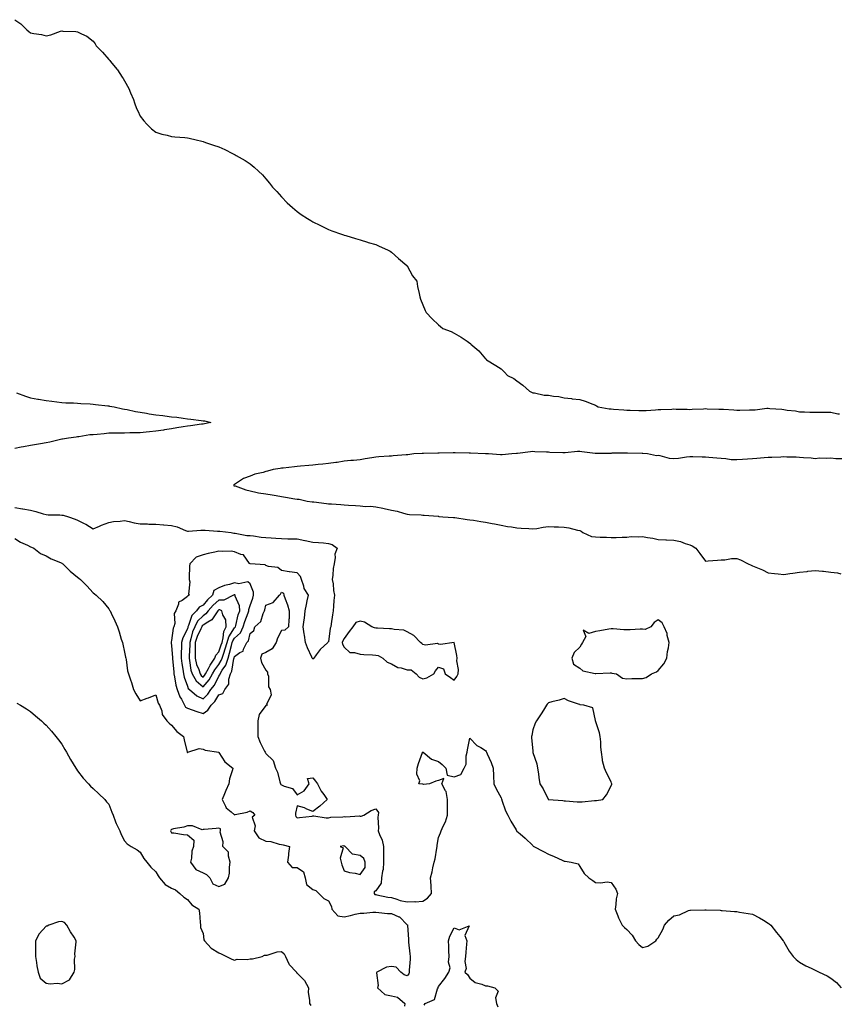
# Model space of a CAD drawing. Units: inches. Extents: x 886643 to 889283, y 7237178 to 7239818.
# Drawn here: x 887131 to 887653, y 7237891 to 7238518 of the extents above; entities that cross this region are included whole.
import ezdxf

# ---------------------------------------------------------------- set-up
doc = ezdxf.new("R2010")
doc.units = ezdxf.units.IN
doc.header["$MEASUREMENT"] = 0
doc.layers.add('Contour_88667237', color=7, linetype='Continuous', true_color=0x9408d6)

msp = doc.modelspace()

# ---------------------------------------------------------------- linework, layer by layer
at = {"layer": 'Contour_88667237'}
for points in [[(887128.05, 7238518.48, 3336), (887131.87, 7238515.75, 3336), (887135.88, 7238511.92, 3336), (887137.14, 7238511.01, 3336), (887138.05, 7238510.2, 3336), (887140.3, 7238509.67, 3336), (887145.09, 7238508.96, 3336), (887148.05, 7238508.2, 3336), (887151.13, 7238508.84, 3336), (887157.22, 7238511.09, 3336), (887158.05, 7238511.33, 3336), (887158.72, 7238511.26, 3336), (887166.99, 7238510.86, 3336), (887168.05, 7238510.74, 3336), (887170.55, 7238509.42, 3336), (887174.05, 7238507.92, 3336), (887178.05, 7238504.74, 3336), (887179.3, 7238503.17, 3336), (887180.05, 7238501.92, 3336), (887183.98, 7238497.85, 3336), (887188.05, 7238493.12, 3336), (887188.64, 7238492.51, 3336), (887189.09, 7238491.92, 3336), (887193.15, 7238487.02, 3336), (887193.47, 7238486.5, 3336), (887196.56, 7238481.92, 3336), (887197.18, 7238481.05, 3336), (887198.05, 7238479.48, 3336), (887200.79, 7238474.66, 3336), (887201.91, 7238471.92, 3336), (887203.69, 7238467.56, 3336), (887204.38, 7238465.58, 3336), (887205.71, 7238461.92, 3336), (887206.48, 7238460.35, 3336), (887208.05, 7238457.03, 3336), (887210.26, 7238454.13, 3336), (887212.16, 7238451.92, 3336), (887215.15, 7238449.03, 3336), (887218.05, 7238446.84, 3336), (887221.69, 7238445.55, 3336), (887225.12, 7238444.85, 3336), (887228.05, 7238444.07, 3336), (887229.98, 7238443.85, 3336), (887236.51, 7238443.46, 3336), (887238.05, 7238443.3, 3336), (887239.18, 7238443.05, 3336), (887243.77, 7238441.92, 3336), (887247.29, 7238441.16, 3336), (887248.05, 7238440.93, 3336), (887249.6, 7238440.37, 3336), (887254.77, 7238438.65, 3336), (887258.05, 7238437.45, 3336), (887261.84, 7238435.71, 3336), (887266.8, 7238433.17, 3336), (887268.05, 7238432.55, 3336), (887268.47, 7238432.34, 3336), (887269.24, 7238431.92, 3336), (887274.97, 7238428.83, 3336), (887278.05, 7238426.78, 3336), (887280.7, 7238424.58, 3336), (887283.35, 7238421.92, 3336), (887285.84, 7238419.7, 3336), (887288.05, 7238417.22, 3336), (887290.48, 7238414.35, 3336), (887292.32, 7238411.92, 3336), (887295.11, 7238408.98, 3336), (887298.05, 7238405.65, 3336), (887301.59, 7238401.92, 3336), (887305.02, 7238398.88, 3336), (887308.05, 7238396.26, 3336), (887310.65, 7238394.52, 3336), (887314.55, 7238391.92, 3336), (887316.7, 7238390.57, 3336), (887318.05, 7238389.75, 3336), (887322.42, 7238387.55, 3336), (887323.25, 7238387.12, 3336), (887328.05, 7238384.79, 3336), (887330.15, 7238384.02, 3336), (887336.34, 7238381.92, 3336), (887337.6, 7238381.47, 3336), (887338.05, 7238381.3, 3336), (887338.93, 7238381.04, 3336), (887345.24, 7238379.11, 3336), (887348.05, 7238378.29, 3336), (887352.9, 7238376.76, 3336), (887353.34, 7238376.64, 3336), (887358.05, 7238375.22, 3336), (887360.34, 7238374.21, 3336), (887365.55, 7238371.92, 3336), (887367.15, 7238371.02, 3336), (887368.05, 7238370.49, 3336), (887372.63, 7238366.5, 3336), (887377.9, 7238361.92, 3336), (887377.95, 7238361.82, 3336), (887378.05, 7238361.64, 3336), (887381.52, 7238355.39, 3336), (887384.23, 7238351.92, 3336), (887384.77, 7238348.64, 3336), (887385.8, 7238344.17, 3336), (887386.17, 7238341.92, 3336), (887386.64, 7238340.51, 3336), (887388.05, 7238336.92, 3336), (887389.5, 7238333.38, 3336), (887390.24, 7238331.92, 3336), (887394.05, 7238327.92, 3336), (887398.05, 7238324.12, 3336), (887399.23, 7238323.1, 3336), (887400.78, 7238321.92, 3336), (887406.02, 7238319.89, 3336), (887408.05, 7238318.77, 3336), (887412.46, 7238316.32, 3336), (887416.23, 7238313.74, 3336), (887418.05, 7238312.54, 3336), (887418.38, 7238312.25, 3336), (887418.67, 7238311.92, 3336), (887423.64, 7238307.51, 3336), (887428.05, 7238302.55, 3336), (887428.36, 7238302.23, 3336), (887428.67, 7238301.92, 3336), (887434.48, 7238298.35, 3336), (887438.05, 7238296.09, 3336), (887440.1, 7238293.97, 3336), (887441.92, 7238291.92, 3336), (887446.03, 7238289.9, 3336), (887448.05, 7238288.57, 3336), (887451.82, 7238285.69, 3336), (887455.95, 7238281.92, 3336), (887457.39, 7238281.27, 3336), (887458.05, 7238280.83, 3336), (887459.1, 7238280.88, 3336), (887465.43, 7238279.29, 3336), (887468.05, 7238279.35, 3336), (887471.23, 7238278.75, 3336), (887474.64, 7238278.51, 3336), (887478.05, 7238277.64, 3336), (887482.82, 7238277.15, 3336), (887483.25, 7238277.13, 3336), (887488.05, 7238276.61, 3336), (887491.58, 7238275.45, 3336), (887496.3, 7238273.67, 3336), (887498.05, 7238273.04, 3336), (887498.77, 7238272.64, 3336), (887499.82, 7238271.92, 3336), (887506.85, 7238270.72, 3336), (887508.05, 7238270.57, 3336), (887509.53, 7238270.44, 3336), (887516.14, 7238270.01, 3336), (887518.05, 7238269.83, 3336), (887520.19, 7238269.78, 3336), (887525.69, 7238269.56, 3336), (887528.05, 7238269.51, 3336), (887530.28, 7238269.68, 3336), (887536.2, 7238270.07, 3336), (887538.05, 7238270.21, 3336), (887539.7, 7238270.27, 3336), (887546.68, 7238270.55, 3336), (887548.05, 7238270.6, 3336), (887549.41, 7238270.55, 3336), (887556.48, 7238270.35, 3336), (887558.05, 7238270.3, 3336), (887559.58, 7238270.4, 3336), (887566.89, 7238270.76, 3336), (887568.05, 7238270.83, 3336), (887569.21, 7238270.76, 3336), (887576.67, 7238270.54, 3336), (887578.05, 7238270.46, 3336), (887579.62, 7238270.35, 3336), (887586.12, 7238269.99, 3336), (887588.05, 7238269.86, 3336), (887590.08, 7238269.89, 3336), (887596.22, 7238270.09, 3336), (887598.05, 7238270.12, 3336), (887599.87, 7238270.09, 3336), (887607.18, 7238271.05, 3336), (887608.05, 7238271.04, 3336), (887609.09, 7238270.88, 3336), (887616.66, 7238270.53, 3336), (887618.05, 7238270.27, 3336), (887620.06, 7238269.91, 3336), (887625.42, 7238269.28, 3336), (887628.05, 7238268.74, 3336), (887631.26, 7238268.71, 3336), (887634.68, 7238268.55, 3336), (887638.05, 7238268.53, 3336), (887641.44, 7238268.53, 3336), (887644.6, 7238268.47, 3336), (887648.05, 7238268.47, 3336), (887652.42, 7238267.55, 3336), (887653.57, 7238267.44, 3336)], [(887129.2, 7238280.77, 3335), (887134.95, 7238278.82, 3335), (887138.05, 7238277.56, 3335), (887142.88, 7238276.75, 3335), (887143.25, 7238276.72, 3335), (887148.05, 7238276, 3335), (887151.64, 7238275.51, 3335), (887154.82, 7238275.14, 3335), (887158.05, 7238274.71, 3335), (887160.71, 7238274.58, 3335), (887165.59, 7238274.38, 3335), (887168.05, 7238274.25, 3335), (887170.26, 7238274.13, 3335), (887176.21, 7238273.77, 3335), (887178.05, 7238273.65, 3335), (887179.53, 7238273.4, 3335), (887187.38, 7238272.59, 3335), (887188.05, 7238272.5, 3335), (887188.52, 7238272.4, 3335), (887191.47, 7238271.92, 3335), (887196.76, 7238270.63, 3335), (887198.05, 7238270.46, 3335), (887199.76, 7238270.21, 3335), (887204.99, 7238268.86, 3335), (887208.05, 7238268.5, 3335), (887212.11, 7238267.86, 3335), (887213.7, 7238267.57, 3335), (887218.05, 7238266.92, 3335), (887222.48, 7238266.35, 3335), (887223.8, 7238266.17, 3335), (887228.05, 7238265.62, 3335), (887231.42, 7238265.29, 3335), (887235.29, 7238264.67, 3335), (887238.05, 7238264.37, 3335), (887240.28, 7238264.15, 3335), (887246.82, 7238263.15, 3335), (887248.05, 7238263.01, 3335), (887249.06, 7238262.93, 3335), (887253.05, 7238261.92, 3335), (887248.89, 7238261.08, 3335), (887248.05, 7238260.97, 3335), (887246.96, 7238260.83, 3335), (887240.1, 7238259.87, 3335), (887238.05, 7238259.62, 3335), (887235.3, 7238259.17, 3335), (887231.41, 7238258.56, 3335), (887228.05, 7238258, 3335), (887223.39, 7238257.26, 3335), (887222.8, 7238257.17, 3335), (887218.05, 7238256.39, 3335), (887214.04, 7238255.93, 3335), (887211.87, 7238255.74, 3335), (887208.05, 7238255.33, 3335), (887204.67, 7238255.3, 3335), (887201.4, 7238255.27, 3335), (887198.05, 7238255.24, 3335), (887194.79, 7238255.18, 3335), (887191.28, 7238255.14, 3335), (887188.05, 7238255.09, 3335), (887185.14, 7238254.83, 3335), (887180.52, 7238254.39, 3335), (887178.05, 7238254.17, 3335), (887175.96, 7238254.01, 3335), (887168.99, 7238252.86, 3335), (887168.05, 7238252.77, 3335), (887167.29, 7238252.68, 3335), (887162.42, 7238251.92, 3335), (887158.59, 7238251.38, 3335), (887158.05, 7238251.32, 3335), (887157.29, 7238251.16, 3335), (887150.46, 7238249.51, 3335), (887148.05, 7238249.03, 3335), (887144.55, 7238248.42, 3335), (887141.96, 7238248, 3335), (887138.05, 7238247.31, 3335), (887133.59, 7238246.38, 3335), (887132.27, 7238246.14, 3335), (887128.05, 7238245.29, 3335)], [(887654.92, 7238238.8, 3336), (887651.17, 7238238.8, 3336), (887648.05, 7238239.15, 3336), (887645.08, 7238238.95, 3336), (887640.82, 7238239.15, 3336), (887638.05, 7238238.91, 3336), (887635.44, 7238239.31, 3336), (887630.52, 7238239.45, 3336), (887628.05, 7238239.76, 3336), (887625.97, 7238239.84, 3336), (887620.01, 7238239.96, 3336), (887618.05, 7238240.04, 3336), (887616.07, 7238239.95, 3336), (887610.31, 7238239.65, 3336), (887608.05, 7238239.56, 3336), (887605.55, 7238239.42, 3336), (887600.91, 7238239.06, 3336), (887598.05, 7238238.91, 3336), (887594.81, 7238238.69, 3336), (887591.61, 7238238.36, 3336), (887588.05, 7238238.12, 3336), (887584.41, 7238238.28, 3336), (887581.08, 7238238.89, 3336), (887578.05, 7238239.06, 3336), (887575.35, 7238239.21, 3336), (887570.23, 7238239.73, 3336), (887568.05, 7238239.87, 3336), (887566.06, 7238239.93, 3336), (887559.98, 7238239.99, 3336), (887558.05, 7238240.05, 3336), (887555.97, 7238239.84, 3336), (887550.92, 7238239.05, 3336), (887548.05, 7238238.81, 3336), (887545.21, 7238239.08, 3336), (887539.3, 7238240.67, 3336), (887538.05, 7238240.84, 3336), (887536.94, 7238240.82, 3336), (887531.28, 7238241.92, 3336), (887528.29, 7238242.16, 3336), (887528.05, 7238242.17, 3336), (887527.74, 7238242.22, 3336), (887518.48, 7238242.35, 3336), (887518.05, 7238242.46, 3336), (887517.53, 7238242.45, 3336), (887508.45, 7238242.32, 3336), (887508.05, 7238242.31, 3336), (887507.66, 7238242.31, 3336), (887498.29, 7238242.15, 3336), (887498.05, 7238242.15, 3336), (887497.78, 7238242.18, 3336), (887489.4, 7238243.27, 3336), (887488.05, 7238243.43, 3336), (887486.52, 7238243.45, 3336), (887478.8, 7238242.67, 3336), (887478.05, 7238242.69, 3336), (887477.25, 7238242.72, 3336), (887469.04, 7238242.92, 3336), (887468.05, 7238242.96, 3336), (887466.92, 7238243.05, 3336), (887459.37, 7238243.24, 3336), (887458.05, 7238243.38, 3336), (887456.71, 7238243.26, 3336), (887448.33, 7238242.2, 3336), (887448.05, 7238242.17, 3336), (887447.81, 7238242.15, 3336), (887444.85, 7238241.92, 3336), (887438.58, 7238241.39, 3336), (887438.05, 7238241.32, 3336), (887437.47, 7238241.34, 3336), (887429.88, 7238241.92, 3336), (887428.16, 7238242.03, 3336), (887427.94, 7238242.03, 3336), (887418.49, 7238242.36, 3336), (887418.05, 7238242.36, 3336), (887417.6, 7238242.37, 3336), (887408.67, 7238242.55, 3336), (887408.05, 7238242.55, 3336), (887407.42, 7238242.55, 3336), (887398.56, 7238242.43, 3336), (887398.05, 7238242.42, 3336), (887397.58, 7238242.39, 3336), (887388.4, 7238242.27, 3336), (887388.05, 7238242.25, 3336), (887387.71, 7238242.26, 3336), (887382.37, 7238241.92, 3336), (887378.54, 7238241.42, 3336), (887378.05, 7238241.36, 3336), (887377.44, 7238241.31, 3336), (887369.26, 7238240.71, 3336), (887368.05, 7238240.61, 3336), (887366.6, 7238240.47, 3336), (887359.96, 7238240.01, 3336), (887358.05, 7238239.82, 3336), (887355.59, 7238239.46, 3336), (887351.26, 7238238.71, 3336), (887348.05, 7238238.26, 3336), (887343.96, 7238237.84, 3336), (887342.28, 7238237.69, 3336), (887338.05, 7238237.23, 3336), (887333.43, 7238236.54, 3336), (887332.6, 7238236.47, 3336), (887328.05, 7238235.87, 3336), (887324.45, 7238235.51, 3336), (887321.31, 7238235.17, 3336), (887318.05, 7238234.85, 3336), (887315.35, 7238234.63, 3336), (887310.19, 7238234.06, 3336), (887308.05, 7238233.86, 3336), (887306.25, 7238233.72, 3336), (887299.05, 7238232.92, 3336), (887298.05, 7238232.83, 3336), (887297.25, 7238232.72, 3336), (887292.71, 7238231.92, 3336), (887289.05, 7238230.91, 3336), (887288.05, 7238230.71, 3336), (887286.29, 7238230.16, 3336), (887280.97, 7238229, 3336), (887278.05, 7238227.84, 3336), (887273.78, 7238226.19, 3336), (887269.44, 7238223.32, 3336), (887268.05, 7238222.52, 3336), (887267.68, 7238222.29, 3336), (887267.35, 7238221.92, 3336), (887267.85, 7238221.72, 3336), (887268.05, 7238221.66, 3336), (887268.44, 7238221.53, 3336), (887275.24, 7238219.11, 3336), (887278.05, 7238218.33, 3336), (887282.53, 7238217.44, 3336), (887283.33, 7238217.2, 3336), (887288.05, 7238216.49, 3336), (887292.04, 7238215.91, 3336), (887294.56, 7238215.42, 3336), (887298.05, 7238214.87, 3336), (887300.54, 7238214.4, 3336), (887306.57, 7238213.4, 3336), (887308.05, 7238213.13, 3336), (887309.25, 7238213.12, 3336), (887314.38, 7238211.92, 3336), (887317.64, 7238211.51, 3336), (887318.05, 7238211.46, 3336), (887318.58, 7238211.39, 3336), (887326.59, 7238210.46, 3336), (887328.05, 7238210.23, 3336), (887329.85, 7238210.11, 3336), (887335.78, 7238209.64, 3336), (887338.05, 7238209.5, 3336), (887340.63, 7238209.34, 3336), (887345.12, 7238208.99, 3336), (887348.05, 7238208.8, 3336), (887351.48, 7238208.48, 3336), (887354.79, 7238208.66, 3336), (887358.05, 7238208.23, 3336), (887362.66, 7238207.31, 3336), (887363.33, 7238207.2, 3336), (887368.05, 7238206.13, 3336), (887371.61, 7238205.48, 3336), (887375.81, 7238204.16, 3336), (887378.05, 7238203.65, 3336), (887379.56, 7238203.42, 3336), (887386.91, 7238203.06, 3336), (887388.05, 7238202.92, 3336), (887388.97, 7238202.84, 3336), (887397.74, 7238202.23, 3336), (887398.05, 7238202.2, 3336), (887398.29, 7238202.16, 3336), (887400.78, 7238201.92, 3336), (887407.68, 7238201.55, 3336), (887408.05, 7238201.54, 3336), (887408.49, 7238201.48, 3336), (887416.33, 7238200.2, 3336), (887418.05, 7238200.03, 3336), (887420.26, 7238199.71, 3336), (887425.03, 7238198.9, 3336), (887428.05, 7238198.5, 3336), (887432.29, 7238197.68, 3336), (887433.64, 7238197.52, 3336), (887438.05, 7238196.52, 3336), (887441.93, 7238195.8, 3336), (887444.56, 7238195.42, 3336), (887448.05, 7238194.8, 3336), (887450.71, 7238194.58, 3336), (887455.55, 7238194.43, 3336), (887458.05, 7238194.23, 3336), (887460.65, 7238194.53, 3336), (887464.65, 7238195.32, 3336), (887468.05, 7238195.63, 3336), (887471.67, 7238195.54, 3336), (887474.56, 7238195.41, 3336), (887478.05, 7238195.32, 3336), (887481.09, 7238194.96, 3336), (887486.63, 7238193.35, 3336), (887488.05, 7238193.11, 3336), (887488.95, 7238192.82, 3336), (887489.92, 7238191.92, 3336), (887495.57, 7238189.44, 3336), (887498.05, 7238189.16, 3336), (887501.02, 7238188.95, 3336), (887505.15, 7238189.02, 3336), (887508.05, 7238188.78, 3336), (887511.15, 7238188.82, 3336), (887515.06, 7238188.93, 3336), (887518.05, 7238188.98, 3336), (887520.69, 7238189.28, 3336), (887525.32, 7238189.2, 3336), (887528.05, 7238189.44, 3336), (887531.23, 7238188.75, 3336), (887534.48, 7238188.36, 3336), (887538.05, 7238187.34, 3336), (887542.79, 7238187.18, 3336), (887543.33, 7238187.19, 3336), (887548.05, 7238187.01, 3336), (887552.31, 7238186.18, 3336), (887555.11, 7238184.86, 3336), (887558.05, 7238183.94, 3336), (887559.57, 7238183.44, 3336), (887562.06, 7238181.92, 3336), (887564.57, 7238178.43, 3336), (887568.05, 7238173.68, 3336), (887569.94, 7238173.81, 3336), (887575.73, 7238174.23, 3336), (887578.05, 7238174.39, 3336), (887580.55, 7238174.42, 3336), (887584.69, 7238175.28, 3336), (887588.05, 7238175.32, 3336), (887590.53, 7238174.4, 3336), (887595.25, 7238171.92, 3336), (887597.23, 7238171.1, 3336), (887598.05, 7238170.76, 3336), (887600.13, 7238169.84, 3336), (887604.35, 7238168.22, 3336), (887608.05, 7238166.17, 3336), (887612, 7238165.87, 3336), (887614.5, 7238165.47, 3336), (887618.05, 7238165.15, 3336), (887621.89, 7238165.77, 3336), (887623.87, 7238166.1, 3336), (887628.05, 7238166.73, 3336), (887632.83, 7238167.14, 3336), (887633.33, 7238167.19, 3336), (887638.05, 7238167.62, 3336), (887642.76, 7238167.21, 3336), (887643.31, 7238167.18, 3336), (887648.05, 7238166.74, 3336), (887652.33, 7238166.2, 3336), (887654.32, 7238165.65, 3336)], [(887128.05, 7238207.86, 3335), (887132.94, 7238207.04, 3335), (887133.14, 7238207.01, 3335), (887138.05, 7238206.15, 3335), (887141.44, 7238205.31, 3335), (887146.15, 7238203.82, 3335), (887148.05, 7238203.3, 3335), (887149.34, 7238203.21, 3335), (887156.87, 7238203.1, 3335), (887158.05, 7238203.02, 3335), (887158.99, 7238202.87, 3335), (887162.25, 7238201.92, 3335), (887166.6, 7238200.46, 3335), (887168.05, 7238199.66, 3335), (887172.34, 7238197.63, 3335), (887173.36, 7238197.23, 3335), (887178.05, 7238194.18, 3335), (887182.16, 7238196.03, 3335), (887183.33, 7238196.65, 3335), (887188.05, 7238198.28, 3335), (887190.97, 7238199, 3335), (887195.18, 7238199.05, 3335), (887198.05, 7238199.54, 3335), (887201.03, 7238198.94, 3335), (887204.25, 7238198.12, 3335), (887208.05, 7238197.46, 3335), (887212.62, 7238197.35, 3335), (887213.43, 7238197.3, 3335), (887218.05, 7238197.2, 3335), (887222.96, 7238196.83, 3335), (887223.15, 7238196.82, 3335), (887228.05, 7238196.46, 3335), (887231.59, 7238195.46, 3335), (887236.84, 7238193.13, 3335), (887238.05, 7238192.69, 3335), (887238.86, 7238192.73, 3335), (887246.67, 7238193.31, 3335), (887248.05, 7238193.37, 3335), (887249.43, 7238193.3, 3335), (887257.21, 7238192.76, 3335), (887258.05, 7238192.71, 3335), (887258.78, 7238192.65, 3335), (887266, 7238191.92, 3335), (887267.62, 7238191.49, 3335), (887268.05, 7238191.41, 3335), (887268.53, 7238191.44, 3335), (887276.05, 7238189.92, 3335), (887278.05, 7238189.99, 3335), (887280.18, 7238189.79, 3335), (887285.1, 7238188.97, 3335), (887288.05, 7238188.75, 3335), (887291.47, 7238188.5, 3335), (887294.38, 7238188.25, 3335), (887298.05, 7238187.98, 3335), (887302.02, 7238187.95, 3335), (887303.97, 7238187.84, 3335), (887308.05, 7238187.8, 3335), (887312.94, 7238186.81, 3335), (887313.21, 7238186.76, 3335), (887318.05, 7238185.82, 3335), (887321.62, 7238185.48, 3335), (887324.72, 7238185.24, 3335), (887328.05, 7238184.95, 3335), (887330.34, 7238184.21, 3335), (887333.46, 7238181.92, 3335), (887331.93, 7238178.04, 3335), (887332.21, 7238176.08, 3335), (887331.48, 7238171.92, 3335), (887330.97, 7238169, 3335), (887330.77, 7238164.64, 3335), (887330.39, 7238161.92, 3335), (887330.86, 7238159.11, 3335), (887331.15, 7238155.03, 3335), (887331.8, 7238151.92, 3335), (887331.43, 7238148.54, 3335), (887331.19, 7238145.05, 3335), (887330.87, 7238141.92, 3335), (887330.49, 7238139.49, 3335), (887329.77, 7238133.65, 3335), (887329.52, 7238131.92, 3335), (887328.98, 7238130.98, 3335), (887328.05, 7238122.3, 3335), (887327.74, 7238122.23, 3335), (887327.47, 7238121.92, 3335), (887322.57, 7238117.4, 3335), (887320.1, 7238113.96, 3335), (887318.54, 7238111.92, 3335), (887318.35, 7238111.62, 3335), (887318.05, 7238111.17, 3335), (887317.77, 7238111.64, 3335), (887317.66, 7238111.92, 3335), (887317.38, 7238112.59, 3335), (887314.66, 7238118.53, 3335), (887313.36, 7238121.92, 3335), (887312.7, 7238126.57, 3335), (887312.55, 7238127.42, 3335), (887311.86, 7238131.92, 3335), (887312.4, 7238136.28, 3335), (887312.65, 7238137.31, 3335), (887313.12, 7238141.92, 3335), (887313.94, 7238146.02, 3335), (887314.45, 7238148.32, 3335), (887315.17, 7238151.92, 3335), (887312.45, 7238156.32, 3335), (887312.21, 7238157.76, 3335), (887310.76, 7238161.92, 3335), (887310.08, 7238163.94, 3335), (887308.05, 7238166.15, 3335), (887303.2, 7238166.77, 3335), (887302.91, 7238166.78, 3335), (887298.05, 7238167.6, 3335), (887295.75, 7238169.63, 3335), (887289.71, 7238170.26, 3335), (887288.05, 7238170.87, 3335), (887287.53, 7238171.39, 3335), (887278.1, 7238171.87, 3335), (887278.03, 7238171.9, 3335), (887278, 7238171.92, 3335), (887277.73, 7238172.24, 3335), (887273.72, 7238177.59, 3335), (887272.16, 7238177.81, 3335), (887268.05, 7238179.59, 3335), (887266.06, 7238179.93, 3335), (887260.19, 7238179.78, 3335), (887258.05, 7238180.04, 3335), (887255.6, 7238179.47, 3335), (887251.34, 7238178.63, 3335), (887248.05, 7238177.78, 3335), (887243.77, 7238176.21, 3335), (887239.54, 7238171.92, 3335), (887239.5, 7238170.46, 3335), (887239.23, 7238163.09, 3335), (887239.19, 7238161.92, 3335), (887239.54, 7238160.43, 3335), (887238.82, 7238152.69, 3335), (887239.27, 7238151.92, 3335), (887238.35, 7238151.62, 3335), (887238.05, 7238151.05, 3335), (887234.78, 7238148.65, 3335), (887232.42, 7238147.55, 3335), (887232.42, 7238146.3, 3335), (887230.65, 7238141.92, 3335), (887229.68, 7238140.29, 3335), (887230, 7238133.86, 3335), (887229.51, 7238131.92, 3335), (887229.1, 7238130.87, 3335), (887228.05, 7238123.17, 3335), (887227.76, 7238122.2, 3335), (887227.73, 7238121.92, 3335), (887227.76, 7238121.63, 3335), (887228.05, 7238119.77, 3335), (887228.51, 7238112.38, 3335), (887228.5, 7238111.92, 3335), (887228.57, 7238111.4, 3335), (887229.35, 7238103.22, 3335), (887229.52, 7238101.92, 3335), (887229.97, 7238100, 3335), (887230.81, 7238094.68, 3335), (887231.6, 7238091.92, 3335), (887233.34, 7238087.2, 3335), (887234.22, 7238085.75, 3335), (887236.23, 7238081.92, 3335), (887236.88, 7238080.75, 3335), (887238.05, 7238079.96, 3335), (887241.03, 7238078.93, 3335), (887244.02, 7238077.89, 3335), (887248.05, 7238076.55, 3335), (887251.18, 7238078.8, 3335), (887253.24, 7238081.92, 3335), (887255.66, 7238084.31, 3335), (887258.05, 7238088.49, 3335), (887260.55, 7238089.42, 3335), (887262.02, 7238091.92, 3335), (887264.58, 7238095.39, 3335), (887264.53, 7238098.4, 3335), (887265.55, 7238101.92, 3335), (887266.46, 7238103.51, 3335), (887267.68, 7238111.55, 3335), (887267.8, 7238111.92, 3335), (887267.86, 7238112.11, 3335), (887268.05, 7238112.94, 3335), (887271.51, 7238115.38, 3335), (887273.61, 7238116.36, 3335), (887273.81, 7238117.67, 3335), (887275.84, 7238121.92, 3335), (887277.06, 7238122.91, 3335), (887278.05, 7238127.61, 3335), (887280.43, 7238129.54, 3335), (887281.1, 7238131.92, 3335), (887284.84, 7238135.13, 3335), (887286.39, 7238140.26, 3335), (887287.22, 7238141.92, 3335), (887287.42, 7238142.55, 3335), (887288.05, 7238145.7, 3335), (887292.62, 7238147.35, 3335), (887296.7, 7238151.92, 3335), (887297.32, 7238152.64, 3335), (887298.05, 7238154, 3335), (887299.31, 7238153.19, 3335), (887299.62, 7238151.92, 3335), (887300.41, 7238149.57, 3335), (887301.93, 7238145.81, 3335), (887303, 7238141.92, 3335), (887302.87, 7238137.11, 3335), (887302.67, 7238136.54, 3335), (887302.42, 7238131.92, 3335), (887300.17, 7238129.8, 3335), (887298.05, 7238129.56, 3335), (887295.44, 7238124.53, 3335), (887294.62, 7238121.92, 3335), (887292.09, 7238117.88, 3335), (887288.05, 7238115.42, 3335), (887285.6, 7238114.37, 3335), (887284.66, 7238111.92, 3335), (887285.22, 7238109.09, 3335), (887288.05, 7238104.3, 3335), (887289.09, 7238102.96, 3335), (887289.18, 7238101.92, 3335), (887289.65, 7238100.32, 3335), (887289.65, 7238093.51, 3335), (887290.78, 7238091.92, 3335), (887291.38, 7238088.59, 3335), (887288.47, 7238082.34, 3335), (887289.08, 7238081.92, 3335), (887288.18, 7238081.79, 3335), (887288.05, 7238081.8, 3335), (887283.88, 7238076.09, 3335), (887283.02, 7238071.92, 3335), (887282.94, 7238067.04, 3335), (887283, 7238066.87, 3335), (887282.96, 7238061.92, 3335), (887284.36, 7238058.23, 3335), (887287.29, 7238052.68, 3335), (887287.65, 7238051.92, 3335), (887287.73, 7238051.6, 3335), (887288.05, 7238051.13, 3335), (887292.81, 7238046.69, 3335), (887294.25, 7238041.92, 3335), (887295.5, 7238039.37, 3335), (887296.94, 7238033.03, 3335), (887297.32, 7238031.92, 3335), (887297.63, 7238031.5, 3335), (887298.05, 7238031.11, 3335), (887299.67, 7238030.3, 3335), (887304.95, 7238028.81, 3335), (887308.05, 7238024.87, 3335), (887312.57, 7238027.4, 3335), (887315.6, 7238031.92, 3335), (887314.66, 7238035.31, 3335), (887318.05, 7238035.76, 3335), (887319.72, 7238033.59, 3335), (887321, 7238031.92, 3335), (887323.29, 7238027.16, 3335), (887324.92, 7238025.05, 3335), (887327.15, 7238021.92, 3335), (887322.36, 7238017.61, 3335), (887318.05, 7238014.27, 3335), (887314.22, 7238015.76, 3335), (887312.59, 7238016.46, 3335), (887308.05, 7238017.93, 3335), (887306.86, 7238013.11, 3335), (887306.92, 7238011.92, 3335), (887307.09, 7238010.96, 3335), (887308.05, 7238010.24, 3335), (887309.49, 7238010.47, 3335), (887317.46, 7238011.32, 3335), (887318.05, 7238011.42, 3335), (887318.59, 7238011.38, 3335), (887326.41, 7238010.28, 3335), (887328.05, 7238010.18, 3335), (887329.43, 7238010.54, 3335), (887337.01, 7238010.88, 3335), (887338.05, 7238011.07, 3335), (887339.08, 7238010.89, 3335), (887347.59, 7238011.46, 3335), (887348.05, 7238011.32, 3335), (887348.8, 7238011.17, 3335), (887350.38, 7238011.92, 3335), (887355.13, 7238014.84, 3335), (887358.05, 7238015.87, 3335), (887359.74, 7238013.61, 3335), (887359.59, 7238011.92, 3335), (887359.42, 7238010.55, 3335), (887359.75, 7238003.63, 3335), (887359.6, 7238001.92, 3335), (887360.39, 7237999.58, 3335), (887362.07, 7237995.94, 3335), (887363.01, 7237991.92, 3335), (887363.1, 7237981.92, 3335), (887362.73, 7237977.24, 3335), (887362.31, 7237976.18, 3335), (887361.69, 7237971.92, 3335), (887361.45, 7237968.52, 3335), (887358.05, 7237963.7, 3335), (887356.98, 7237962.99, 3335), (887357.08, 7237961.92, 3335), (887357.55, 7237961.41, 3335), (887358.05, 7237961.29, 3335), (887358.82, 7237961.15, 3335), (887365.86, 7237959.73, 3335), (887368.05, 7237959.36, 3335), (887371.6, 7237958.37, 3335), (887373.73, 7237957.6, 3335), (887378.05, 7237956.63, 3335), (887382.96, 7237956.83, 3335), (887383.2, 7237956.77, 3335), (887388.05, 7237957.12, 3335), (887390.96, 7237959.01, 3335), (887393.64, 7237961.92, 3335), (887393.36, 7237966.61, 3335), (887393.31, 7237967.17, 3335), (887393.05, 7237971.92, 3335), (887394.09, 7237975.88, 3335), (887394.46, 7237978.34, 3335), (887395.25, 7237981.92, 3335), (887395.91, 7237984.06, 3335), (887396.91, 7237990.78, 3335), (887397.18, 7237991.92, 3335), (887397.28, 7237992.69, 3335), (887398.05, 7237997.67, 3335), (887399.34, 7238000.63, 3335), (887399.72, 7238001.92, 3335), (887400.98, 7238004.85, 3335), (887402.42, 7238007.55, 3335), (887403.71, 7238011.92, 3335), (887403.69, 7238016.28, 3335), (887403.76, 7238017.62, 3335), (887403.74, 7238021.92, 3335), (887402.99, 7238026.86, 3335), (887402.56, 7238027.41, 3335), (887400.23, 7238031.92, 3335), (887401.43, 7238035.3, 3335), (887398.05, 7238033.95, 3335), (887396.38, 7238033.59, 3335), (887392.22, 7238031.92, 3335), (887388.52, 7238031.45, 3335), (887388.05, 7238031.54, 3335), (887387.78, 7238031.65, 3335), (887385.59, 7238031.92, 3335), (887386.19, 7238033.78, 3335), (887384.14, 7238038, 3335), (887384.45, 7238041.92, 3335), (887385.22, 7238044.75, 3335), (887387.9, 7238051.77, 3335), (887387.95, 7238051.92, 3335), (887387.97, 7238052, 3335), (887388.05, 7238052.19, 3335), (887388.14, 7238052.01, 3335), (887388.23, 7238051.92, 3335), (887393.59, 7238047.46, 3335), (887398.05, 7238046.02, 3335), (887400.38, 7238044.25, 3335), (887402.65, 7238041.92, 3335), (887403.52, 7238037.39, 3335), (887408.05, 7238036.3, 3335), (887412.2, 7238037.77, 3335), (887414.34, 7238041.92, 3335), (887415.58, 7238044.38, 3335), (887415.75, 7238049.63, 3335), (887416.36, 7238051.92, 3335), (887416.49, 7238053.47, 3335), (887418.05, 7238060.93, 3335), (887422.36, 7238056.24, 3335), (887425.04, 7238054.93, 3335), (887428.05, 7238053.11, 3335), (887428.51, 7238052.38, 3335), (887428.64, 7238051.92, 3335), (887429.08, 7238050.89, 3335), (887431.51, 7238045.39, 3335), (887432.94, 7238041.92, 3335), (887433.1, 7238036.97, 3335), (887433.13, 7238036.84, 3335), (887433.37, 7238031.92, 3335), (887434.76, 7238028.63, 3335), (887438.05, 7238022.89, 3335), (887438.26, 7238022.13, 3335), (887438.32, 7238021.92, 3335), (887438.49, 7238021.48, 3335), (887440.83, 7238014.69, 3335), (887442.16, 7238011.92, 3335), (887444.11, 7238007.98, 3335), (887447.47, 7238002.5, 3335), (887447.81, 7238001.92, 3335), (887447.91, 7238001.78, 3335), (887448.05, 7238001.65, 3335), (887450.08, 7237999.89, 3335), (887453.27, 7237997.14, 3335), (887458.05, 7237992.48, 3335), (887458.35, 7237992.22, 3335), (887458.85, 7237991.92, 3335), (887464.94, 7237988.8, 3335), (887468.05, 7237986.96, 3335), (887471.8, 7237985.66, 3335), (887476.85, 7237983.12, 3335), (887478.05, 7237982.59, 3335), (887478.74, 7237982.61, 3335), (887482.55, 7237981.92, 3335), (887486.96, 7237980.84, 3335), (887488.05, 7237979.22, 3335), (887490.84, 7237974.71, 3335), (887493.72, 7237971.92, 3335), (887496.41, 7237970.28, 3335), (887498.05, 7237968.98, 3335), (887501.26, 7237968.71, 3335), (887505.55, 7237969.42, 3335), (887508.05, 7237969.04, 3335), (887510.99, 7237964.86, 3335), (887512.05, 7237961.92, 3335), (887511.32, 7237958.65, 3335), (887511.06, 7237954.93, 3335), (887510.53, 7237951.92, 3335), (887512.27, 7237947.7, 3335), (887512.69, 7237946.56, 3335), (887515.02, 7237941.92, 3335), (887516.56, 7237940.44, 3335), (887518.05, 7237939.14, 3335), (887521.49, 7237935.37, 3335), (887523.44, 7237931.92, 3335), (887525.61, 7237929.48, 3335), (887528.05, 7237927.53, 3335), (887531.46, 7237928.51, 3335), (887536.45, 7237931.92, 3335), (887537.17, 7237932.81, 3335), (887538.05, 7237933.67, 3335), (887540.87, 7237939.1, 3335), (887542.08, 7237941.92, 3335), (887544.87, 7237945.1, 3335), (887548.05, 7237947.72, 3335), (887551.57, 7237948.4, 3335), (887557.31, 7237951.18, 3335), (887558.05, 7237951.41, 3335), (887558.61, 7237951.36, 3335), (887567.69, 7237951.56, 3335), (887568.05, 7237951.52, 3335), (887568.47, 7237951.5, 3335), (887577.4, 7237951.28, 3335), (887578.05, 7237951.26, 3335), (887578.77, 7237951.2, 3335), (887586.7, 7237950.57, 3335), (887588.05, 7237950.48, 3335), (887589.78, 7237950.19, 3335), (887595.39, 7237949.25, 3335), (887598.05, 7237948.82, 3335), (887602.56, 7237946.42, 3335), (887605.02, 7237944.95, 3335), (887608.05, 7237943.19, 3335), (887608.79, 7237942.66, 3335), (887609.7, 7237941.92, 3335), (887613.27, 7237937.14, 3335), (887615.44, 7237934.53, 3335), (887617.58, 7237931.92, 3335), (887617.74, 7237931.61, 3335), (887618.05, 7237931.18, 3335), (887621.49, 7237925.36, 3335), (887624, 7237921.92, 3335), (887626, 7237919.87, 3335), (887628.05, 7237918.2, 3335), (887632.14, 7237916.01, 3335), (887635.55, 7237914.42, 3335), (887638.05, 7237913.19, 3335), (887638.93, 7237912.8, 3335), (887640.58, 7237911.92, 3335), (887645.65, 7237909.52, 3335), (887648.05, 7237908.08, 3335), (887651.52, 7237905.4, 3335), (887654.48, 7237901.92, 3335)], [(887128.05, 7238188, 3334), (887131.84, 7238185.71, 3334), (887136.2, 7238183.78, 3334), (887138.05, 7238182.86, 3334), (887138.71, 7238182.58, 3334), (887140.17, 7238181.92, 3334), (887144.56, 7238178.42, 3334), (887148.05, 7238176.97, 3334), (887151.35, 7238175.22, 3334), (887157.19, 7238172.78, 3334), (887158.05, 7238172.39, 3334), (887158.31, 7238172.18, 3334), (887158.69, 7238171.92, 3334), (887163.47, 7238167.34, 3334), (887168.05, 7238163.44, 3334), (887168.93, 7238162.8, 3334), (887170.05, 7238161.92, 3334), (887173.98, 7238157.85, 3334), (887178.05, 7238153.46, 3334), (887178.95, 7238152.82, 3334), (887180, 7238151.92, 3334), (887184.14, 7238148, 3334), (887188.05, 7238143.35, 3334), (887188.56, 7238142.43, 3334), (887188.82, 7238141.92, 3334), (887189.5, 7238140.46, 3334), (887191.85, 7238135.72, 3334), (887193.5, 7238131.92, 3334), (887194.7, 7238128.56, 3334), (887195.98, 7238123.99, 3334), (887196.64, 7238121.92, 3334), (887196.93, 7238120.81, 3334), (887198.05, 7238115.62, 3334), (887198.66, 7238112.54, 3334), (887198.8, 7238111.92, 3334), (887199.04, 7238110.92, 3334), (887199.97, 7238103.84, 3334), (887200.62, 7238101.92, 3334), (887201.82, 7238098.15, 3334), (887202.4, 7238096.28, 3334), (887203.83, 7238091.92, 3334), (887205.26, 7238089.13, 3334), (887208.05, 7238084.69, 3334), (887212.51, 7238086.37, 3334), (887213.3, 7238086.67, 3334), (887218.05, 7238088.46, 3334), (887219.41, 7238083.28, 3334), (887220.39, 7238081.92, 3334), (887221.72, 7238078.25, 3334), (887222.08, 7238075.94, 3334), (887224.91, 7238071.92, 3334), (887226.52, 7238070.4, 3334), (887228.05, 7238069.25, 3334), (887231.4, 7238065.27, 3334), (887235.63, 7238061.92, 3334), (887236.02, 7238059.89, 3334), (887237.95, 7238052.03, 3334), (887237.97, 7238051.92, 3334), (887238.01, 7238051.88, 3334), (887238.05, 7238051.86, 3334), (887238.1, 7238051.87, 3334), (887238.29, 7238051.92, 3334), (887245.55, 7238054.41, 3334), (887248.05, 7238053.84, 3334), (887249.35, 7238053.22, 3334), (887258.03, 7238051.95, 3334), (887258.05, 7238051.94, 3334), (887258.07, 7238051.92, 3334), (887258.13, 7238051.84, 3334), (887261.9, 7238045.77, 3334), (887267.04, 7238041.92, 3334), (887266.78, 7238040.65, 3334), (887264.93, 7238035.05, 3334), (887264.47, 7238031.92, 3334), (887262.47, 7238027.5, 3334), (887261.7, 7238025.57, 3334), (887260.16, 7238021.92, 3334), (887262.44, 7238017.53, 3334), (887262.74, 7238016.61, 3334), (887266.03, 7238013.94, 3334), (887268.05, 7238012.16, 3334), (887268.41, 7238012.27, 3334), (887276.08, 7238013.89, 3334), (887278.05, 7238014.73, 3334), (887279.72, 7238013.59, 3334), (887281.11, 7238011.92, 3334), (887279.39, 7238010.58, 3334), (887281.3, 7238005.17, 3334), (887280.61, 7238001.92, 3334), (887283.64, 7237997.52, 3334), (887288.05, 7237995.32, 3334), (887291.17, 7237995.05, 3334), (887296.59, 7237993.38, 3334), (887298.05, 7237993.19, 3334), (887299.17, 7237993.03, 3334), (887303.19, 7237991.92, 3334), (887302.4, 7237987.56, 3334), (887302.44, 7237986.31, 3334), (887301.88, 7237981.92, 3334), (887304.73, 7237978.6, 3334), (887308.05, 7237978.56, 3334), (887311.98, 7237975.86, 3334), (887313.05, 7237971.92, 3334), (887313.88, 7237967.75, 3334), (887318.05, 7237964.48, 3334), (887319.94, 7237963.8, 3334), (887321.88, 7237961.92, 3334), (887324.93, 7237958.8, 3334), (887328.05, 7237957.35, 3334), (887329.89, 7237953.76, 3334), (887330.04, 7237951.92, 3334), (887333.86, 7237947.73, 3334), (887338.05, 7237947.11, 3334), (887342.07, 7237947.9, 3334), (887344.86, 7237948.74, 3334), (887348.05, 7237949.48, 3334), (887350.47, 7237949.5, 3334), (887356.23, 7237950.1, 3334), (887358.05, 7237950.12, 3334), (887360, 7237949.97, 3334), (887365.46, 7237949.33, 3334), (887368.05, 7237949.16, 3334), (887372.8, 7237947.16, 3334), (887373.22, 7237947.1, 3334), (887378.05, 7237942.14, 3334), (887378.19, 7237942.06, 3334), (887378.31, 7237941.92, 3334), (887378.26, 7237941.71, 3334), (887378.99, 7237932.86, 3334), (887378.85, 7237931.92, 3334), (887379, 7237930.96, 3334), (887379.76, 7237923.63, 3334), (887380.09, 7237921.92, 3334), (887379.9, 7237920.07, 3334), (887379.39, 7237913.26, 3334), (887379.26, 7237911.92, 3334), (887379.04, 7237910.92, 3334), (887378.05, 7237909.5, 3334), (887376.27, 7237910.13, 3334), (887374.07, 7237911.92, 3334), (887371.1, 7237914.98, 3334), (887368.05, 7237915.45, 3334), (887364.83, 7237915.13, 3334), (887358.85, 7237911.92, 3334), (887358.58, 7237911.39, 3334), (887359.57, 7237903.44, 3334), (887359.25, 7237901.92, 3334), (887363.87, 7237897.74, 3334), (887368.05, 7237896.91, 3334), (887372, 7237895.88, 3334), (887376.53, 7237891.92, 3334), (887376.46, 7237890.33, 3334)], [(887129.43, 7238083.31, 3333), (887131.83, 7238081.92, 3333), (887135.64, 7238079.51, 3333), (887138.05, 7238077.94, 3333), (887141.31, 7238075.18, 3333), (887145.22, 7238071.92, 3333), (887146.66, 7238070.52, 3333), (887148.05, 7238069.28, 3333), (887151.44, 7238065.32, 3333), (887154.24, 7238061.92, 3333), (887155.93, 7238059.8, 3333), (887158.05, 7238057.08, 3333), (887159.92, 7238053.8, 3333), (887161, 7238051.92, 3333), (887163.56, 7238047.43, 3333), (887165.33, 7238044.64, 3333), (887167.01, 7238041.92, 3333), (887167.4, 7238041.27, 3333), (887168.05, 7238040.22, 3333), (887171.67, 7238035.54, 3333), (887175.14, 7238031.92, 3333), (887176.41, 7238030.28, 3333), (887178.05, 7238028.8, 3333), (887181.58, 7238025.46, 3333), (887185.39, 7238021.92, 3333), (887186.45, 7238020.32, 3333), (887188.05, 7238018.81, 3333), (887189.87, 7238013.75, 3333), (887190.7, 7238011.92, 3333), (887192.34, 7238007.62, 3333), (887192.68, 7238006.56, 3333), (887194.95, 7238001.92, 3333), (887195.8, 7237999.66, 3333), (887198.05, 7237995.45, 3333), (887199.79, 7237993.66, 3333), (887202.23, 7237991.92, 3333), (887206, 7237989.87, 3333), (887208.05, 7237988.25, 3333), (887210.31, 7237984.18, 3333), (887212.25, 7237981.92, 3333), (887214.88, 7237978.76, 3333), (887218.05, 7237975.8, 3333), (887219.44, 7237973.32, 3333), (887220.37, 7237971.92, 3333), (887223.96, 7237967.83, 3333), (887228.05, 7237965.46, 3333), (887230.47, 7237964.34, 3333), (887233.2, 7237961.92, 3333), (887235.73, 7237959.61, 3333), (887238.05, 7237958.16, 3333), (887240.99, 7237954.86, 3333), (887245.28, 7237951.92, 3333), (887245.72, 7237949.59, 3333), (887246.23, 7237943.75, 3333), (887246.51, 7237941.92, 3333), (887246.47, 7237940.34, 3333), (887248.05, 7237936.52, 3333), (887248.63, 7237932.51, 3333), (887248.9, 7237931.92, 3333), (887253.24, 7237927.12, 3333), (887258.05, 7237924.25, 3333), (887259.62, 7237923.49, 3333), (887262.95, 7237921.92, 3333), (887266.33, 7237920.2, 3333), (887268.05, 7237919.48, 3333), (887269.78, 7237920.18, 3333), (887276.11, 7237919.99, 3333), (887278.05, 7237920.4, 3333), (887279.62, 7237920.36, 3333), (887285.81, 7237921.92, 3333), (887287.25, 7237922.71, 3333), (887288.05, 7237922.66, 3333), (887288.94, 7237922.81, 3333), (887295.23, 7237924.74, 3333), (887298.05, 7237925.05, 3333), (887299.76, 7237923.63, 3333), (887300.53, 7237921.92, 3333), (887302.78, 7237917.19, 3333), (887302.91, 7237916.77, 3333), (887307.5, 7237911.92, 3333), (887307.69, 7237911.56, 3333), (887308.05, 7237911.36, 3333), (887312.63, 7237906.51, 3333), (887315.15, 7237901.92, 3333), (887315.11, 7237898.98, 3333), (887315.87, 7237894.1, 3333), (887315.82, 7237891.92, 3333), (887316.8, 7237890.66, 3333)], [(887388.99, 7237890.97, 3334), (887389.5, 7237891.92, 3334), (887395.47, 7237894.5, 3334), (887397.49, 7237901.36, 3334), (887397.81, 7237901.92, 3334), (887397.84, 7237902.13, 3334), (887398.05, 7237902.84, 3334), (887402.01, 7237907.96, 3334), (887404.66, 7237911.92, 3334), (887405.42, 7237914.55, 3334), (887404.36, 7237918.23, 3334), (887404.77, 7237921.92, 3334), (887404.58, 7237925.39, 3334), (887404.56, 7237928.42, 3334), (887404.36, 7237931.92, 3334), (887405.17, 7237934.8, 3334), (887408.05, 7237940.13, 3334), (887411.16, 7237938.81, 3334), (887417.53, 7237941.4, 3334), (887414.8, 7237935.17, 3334), (887416.08, 7237931.92, 3334), (887415.95, 7237929.82, 3334), (887415.4, 7237924.57, 3334), (887415.25, 7237921.92, 3334), (887414.78, 7237918.65, 3334), (887415.69, 7237914.27, 3334), (887414.87, 7237911.92, 3334), (887416.49, 7237910.36, 3334), (887418.05, 7237908.11, 3334), (887421.43, 7237905.3, 3334), (887425.71, 7237904.26, 3334), (887428.05, 7237903.26, 3334), (887429.32, 7237903.2, 3334), (887433.98, 7237901.92, 3334), (887436.02, 7237899.89, 3334), (887434.39, 7237895.58, 3334), (887435.07, 7237891.92, 3334), (887435.94, 7237889.81, 3334)]]:
    msp.add_polyline3d(points, dxfattribs=at)
for points in [[(887248.05, 7238086.04, 3336), (887251, 7238088.97, 3336), (887252.91, 7238091.92, 3336), (887255.28, 7238094.69, 3336), (887258.05, 7238100.32, 3336), (887258.78, 7238101.19, 3336), (887259, 7238101.92, 3336), (887260.25, 7238104.13, 3336), (887262.53, 7238107.45, 3336), (887264, 7238111.92, 3336), (887265, 7238114.98, 3336), (887266.13, 7238120, 3336), (887266.67, 7238121.92, 3336), (887266.97, 7238123, 3336), (887268.05, 7238124.67, 3336), (887271.89, 7238128.08, 3336), (887273.65, 7238131.92, 3336), (887274.66, 7238135.31, 3336), (887276.81, 7238140.68, 3336), (887277.24, 7238141.92, 3336), (887277.21, 7238142.76, 3336), (887278.05, 7238145.46, 3336), (887279.82, 7238150.14, 3336), (887280.29, 7238151.92, 3336), (887280.12, 7238153.99, 3336), (887278.05, 7238159.19, 3336), (887276.58, 7238160.45, 3336), (887270.83, 7238159.14, 3336), (887268.05, 7238159.76, 3336), (887264.97, 7238158.84, 3336), (887261.8, 7238158.17, 3336), (887258.05, 7238156.71, 3336), (887254.97, 7238155, 3336), (887254.15, 7238151.92, 3336), (887250.91, 7238149.06, 3336), (887248.05, 7238145.71, 3336), (887245.63, 7238144.34, 3336), (887243.9, 7238141.92, 3336), (887240.96, 7238139, 3336), (887238.82, 7238132.69, 3336), (887238.43, 7238131.92, 3336), (887238.32, 7238131.66, 3336), (887238.05, 7238130.59, 3336), (887235.17, 7238124.8, 3336), (887234.39, 7238121.92, 3336), (887234.34, 7238118.21, 3336), (887234.14, 7238115.84, 3336), (887234.09, 7238111.92, 3336), (887234.54, 7238108.4, 3336), (887235.13, 7238104.85, 3336), (887235.52, 7238101.92, 3336), (887236, 7238099.87, 3336), (887238.05, 7238094.13, 3336), (887238.67, 7238092.55, 3336), (887239.47, 7238091.92, 3336), (887244.06, 7238087.93, 3336)], [(887248.05, 7238093.65, 3337), (887251.93, 7238098.04, 3337), (887254.16, 7238101.92, 3337), (887255.54, 7238104.44, 3337), (887258.05, 7238107.94, 3337), (887259.67, 7238110.3, 3337), (887260.2, 7238111.92, 3337), (887261.25, 7238115.11, 3337), (887262.23, 7238117.74, 3337), (887263.4, 7238121.92, 3337), (887264.41, 7238125.56, 3337), (887268.05, 7238131.16, 3337), (887268.45, 7238131.52, 3337), (887268.64, 7238131.92, 3337), (887268.89, 7238132.76, 3337), (887270.52, 7238139.45, 3337), (887271.38, 7238141.92, 3337), (887271.25, 7238145.12, 3337), (887268.57, 7238151.4, 3337), (887268.52, 7238151.92, 3337), (887268.28, 7238152.14, 3337), (887268.05, 7238152.2, 3337), (887267.84, 7238152.13, 3337), (887267.37, 7238151.92, 3337), (887261.2, 7238148.78, 3337), (887258.05, 7238148.77, 3337), (887254.44, 7238145.52, 3337), (887251.3, 7238141.92, 3337), (887249.93, 7238140.05, 3337), (887248.05, 7238138.8, 3337), (887244.6, 7238135.37, 3337), (887242.86, 7238131.92, 3337), (887241.42, 7238128.55, 3337), (887240.32, 7238124.2, 3337), (887239.56, 7238121.92, 3337), (887239.56, 7238120.42, 3337), (887239.17, 7238113.04, 3337), (887239.17, 7238111.92, 3337), (887239.52, 7238110.45, 3337), (887240.31, 7238104.19, 3337), (887241.06, 7238101.92, 3337), (887243.58, 7238097.45, 3337)], [(887248.05, 7238099.81, 3338), (887249.04, 7238100.93, 3338), (887249.61, 7238101.92, 3338), (887251.49, 7238105.36, 3338), (887252.53, 7238107.44, 3338), (887255.59, 7238111.92, 3338), (887256.21, 7238113.76, 3338), (887258.05, 7238115.95, 3338), (887259.69, 7238120.29, 3338), (887260.14, 7238121.92, 3338), (887260.94, 7238124.81, 3338), (887261.19, 7238128.78, 3338), (887262.78, 7238131.92, 3338), (887262.47, 7238136.33, 3338), (887260.55, 7238139.42, 3338), (887260, 7238141.92, 3338), (887258.7, 7238142.57, 3338), (887258.05, 7238142.56, 3338), (887257.71, 7238142.26, 3338), (887257.41, 7238141.92, 3338), (887255.68, 7238139.55, 3338), (887253.69, 7238136.29, 3338), (887251.03, 7238134.9, 3338), (887248.05, 7238132.93, 3338), (887247.54, 7238132.43, 3338), (887247.29, 7238131.92, 3338), (887246.73, 7238130.59, 3338), (887244.29, 7238125.68, 3338), (887243.03, 7238121.92, 3338), (887243.01, 7238116.96, 3338), (887243.01, 7238116.87, 3338), (887242.98, 7238111.92, 3338), (887243.97, 7238107.84, 3338), (887245.39, 7238104.59, 3338), (887246.27, 7238101.92, 3338), (887246.91, 7238100.78, 3338)], [(887408.05, 7238097.86, 3336), (887409.76, 7238100.21, 3336), (887410.67, 7238101.92, 3336), (887410.76, 7238104.63, 3336), (887409.77, 7238110.2, 3336), (887409.86, 7238111.92, 3336), (887409.74, 7238113.61, 3336), (887408.05, 7238121.89, 3336), (887408.03, 7238121.9, 3336), (887399.42, 7238120.55, 3336), (887398.05, 7238120.82, 3336), (887397.39, 7238121.27, 3336), (887389.76, 7238120.21, 3336), (887388.05, 7238120.61, 3336), (887387.43, 7238121.3, 3336), (887386.61, 7238121.92, 3336), (887382.34, 7238126.21, 3336), (887378.05, 7238128.67, 3336), (887375.9, 7238129.77, 3336), (887369.89, 7238130.08, 3336), (887368.05, 7238130.58, 3336), (887366.78, 7238130.65, 3336), (887359.1, 7238130.88, 3336), (887358.05, 7238130.92, 3336), (887357.22, 7238131.09, 3336), (887355.58, 7238131.92, 3336), (887350.95, 7238134.81, 3336), (887348.05, 7238135.45, 3336), (887345.39, 7238134.59, 3336), (887343.49, 7238131.92, 3336), (887341.08, 7238128.89, 3336), (887338.05, 7238124.39, 3336), (887337.03, 7238122.94, 3336), (887336.72, 7238121.92, 3336), (887336.92, 7238120.8, 3336), (887338.05, 7238118.91, 3336), (887341.62, 7238115.49, 3336), (887344.44, 7238115.52, 3336), (887348.05, 7238114.36, 3336), (887350.4, 7238114.27, 3336), (887356.07, 7238113.9, 3336), (887358.05, 7238113.82, 3336), (887359.66, 7238113.53, 3336), (887362.52, 7238111.92, 3336), (887365.43, 7238109.3, 3336), (887368.05, 7238108.34, 3336), (887372.13, 7238106, 3336), (887374.26, 7238105.71, 3336), (887378.05, 7238104.49, 3336), (887380.62, 7238104.49, 3336), (887383.85, 7238101.92, 3336), (887385.81, 7238099.67, 3336), (887388.05, 7238098.71, 3336), (887390.71, 7238099.25, 3336), (887395.1, 7238101.92, 3336), (887396.15, 7238103.81, 3336), (887398.05, 7238106.21, 3336), (887401.23, 7238105.1, 3336), (887402.3, 7238101.92, 3336), (887405.75, 7238099.62, 3336)], [(887528.05, 7238098.99, 3336), (887530.4, 7238099.58, 3336), (887533.84, 7238101.92, 3336), (887536.86, 7238103.1, 3336), (887538.05, 7238104, 3336), (887541.69, 7238108.28, 3336), (887543.51, 7238111.92, 3336), (887543.88, 7238116.09, 3336), (887544.49, 7238118.36, 3336), (887544.93, 7238121.92, 3336), (887543.76, 7238126.22, 3336), (887543.61, 7238127.48, 3336), (887541.75, 7238131.92, 3336), (887540.58, 7238134.45, 3336), (887538.05, 7238136.34, 3336), (887535.35, 7238134.62, 3336), (887533.26, 7238131.92, 3336), (887529.76, 7238130.21, 3336), (887528.05, 7238130.29, 3336), (887526.5, 7238130.37, 3336), (887520.1, 7238129.87, 3336), (887518.05, 7238129.95, 3336), (887516.02, 7238129.89, 3336), (887509.39, 7238130.58, 3336), (887508.05, 7238130.53, 3336), (887506.49, 7238130.37, 3336), (887500.78, 7238129.2, 3336), (887498.05, 7238128.95, 3336), (887493.8, 7238127.67, 3336), (887490.23, 7238129.74, 3336), (887491.8, 7238125.67, 3336), (887489.88, 7238121.92, 3336), (887489.22, 7238120.76, 3336), (887488.05, 7238118.9, 3336), (887484.45, 7238115.51, 3336), (887482.95, 7238111.92, 3336), (887484.1, 7238107.96, 3336), (887488.05, 7238105.52, 3336), (887489.98, 7238103.85, 3336), (887497.84, 7238102.13, 3336), (887498.05, 7238102.05, 3336), (887498.17, 7238102.04, 3336), (887507.48, 7238102.5, 3336), (887508.05, 7238102.49, 3336), (887508.54, 7238102.41, 3336), (887511.42, 7238101.92, 3336), (887515.33, 7238099.2, 3336), (887518.05, 7238098.76, 3336), (887521.11, 7238098.85, 3336), (887525.04, 7238098.9, 3336)], [(887498.05, 7238021.21, 3336), (887498.69, 7238021.28, 3336), (887502.68, 7238021.92, 3336), (887505.05, 7238024.92, 3336), (887508.05, 7238030.5, 3336), (887508.39, 7238031.58, 3336), (887508.47, 7238031.92, 3336), (887508.34, 7238032.21, 3336), (887508.05, 7238033.06, 3336), (887504.99, 7238038.85, 3336), (887503.72, 7238041.92, 3336), (887502.58, 7238046.45, 3336), (887502.57, 7238047.4, 3336), (887501.8, 7238051.92, 3336), (887501.38, 7238055.25, 3336), (887501.45, 7238058.51, 3336), (887501.11, 7238061.92, 3336), (887500.54, 7238064.41, 3336), (887498.1, 7238071.87, 3336), (887498.08, 7238071.95, 3336), (887498.05, 7238072.2, 3336), (887496.45, 7238080.32, 3336), (887490.58, 7238081.92, 3336), (887488.36, 7238082.23, 3336), (887488.05, 7238082.35, 3336), (887487.32, 7238082.65, 3336), (887480.78, 7238084.65, 3336), (887478.05, 7238086.2, 3336), (887474.9, 7238085.06, 3336), (887470.24, 7238084.12, 3336), (887468.05, 7238083.48, 3336), (887467.34, 7238082.63, 3336), (887466.94, 7238081.92, 3336), (887464.95, 7238078.82, 3336), (887463.47, 7238076.5, 3336), (887460.47, 7238071.92, 3336), (887459.55, 7238070.42, 3336), (887458.05, 7238066.3, 3336), (887457.41, 7238062.56, 3336), (887457.24, 7238061.92, 3336), (887457.32, 7238061.19, 3336), (887458.05, 7238052.93, 3336), (887458.18, 7238052.05, 3336), (887458.18, 7238051.92, 3336), (887458.23, 7238051.74, 3336), (887460.64, 7238044.51, 3336), (887461.13, 7238041.92, 3336), (887461.71, 7238038.26, 3336), (887461.93, 7238035.81, 3336), (887462.67, 7238031.92, 3336), (887464.69, 7238028.56, 3336), (887467.95, 7238022.02, 3336), (887468, 7238021.92, 3336), (887468.05, 7238021.88, 3336), (887468.09, 7238021.87, 3336), (887477.35, 7238021.22, 3336), (887478.05, 7238021.01, 3336), (887478.92, 7238021.04, 3336), (887486.48, 7238020.36, 3336), (887488.05, 7238020.4, 3336), (887489.54, 7238020.43, 3336), (887497.32, 7238021.19, 3336)], [(887258.05, 7237966.52, 3334), (887261.96, 7237968.01, 3334), (887264.26, 7237971.92, 3334), (887264.95, 7237975.02, 3334), (887264.95, 7237978.81, 3334), (887265.43, 7237981.92, 3334), (887264.24, 7237985.73, 3334), (887264.35, 7237988.23, 3334), (887260.67, 7237991.92, 3334), (887260.93, 7237994.8, 3334), (887258.91, 7238001.06, 3334), (887259.12, 7238001.92, 3334), (887259.27, 7238003.13, 3334), (887258.05, 7238003.63, 3334), (887256.48, 7238003.49, 3334), (887248.86, 7238002.73, 3334), (887248.05, 7238002.66, 3334), (887247.41, 7238002.55, 3334), (887241.29, 7238005.16, 3334), (887238.05, 7238005, 3334), (887235.74, 7238004.22, 3334), (887229.28, 7238003.14, 3334), (887228.05, 7238002.83, 3334), (887227.55, 7238002.42, 3334), (887227.34, 7238001.92, 3334), (887227.54, 7238001.41, 3334), (887228.05, 7238000.63, 3334), (887229.38, 7238000.59, 3334), (887235.61, 7237999.48, 3334), (887238.05, 7237999.43, 3334), (887242.14, 7237996.01, 3334), (887242.01, 7237991.92, 3334), (887240.92, 7237989.05, 3334), (887240.64, 7237984.51, 3334), (887240.02, 7237981.92, 3334), (887243.45, 7237977.32, 3334), (887248.05, 7237975.14, 3334), (887250.31, 7237974.19, 3334), (887252.27, 7237971.92, 3334), (887254.29, 7237968.16, 3334)], [(887348.05, 7237974.2, 3335), (887351.35, 7237978.62, 3335), (887351.4, 7237981.92, 3335), (887350.45, 7237984.32, 3335), (887348.05, 7237986.17, 3335), (887343.25, 7237987.12, 3335), (887338.61, 7237991.92, 3335), (887338.33, 7237992.2, 3335), (887338.05, 7237992.22, 3335), (887337.71, 7237992.26, 3335), (887335.41, 7237991.92, 3335), (887337.26, 7237991.13, 3335), (887335.37, 7237984.6, 3335), (887336.12, 7237981.92, 3335), (887336.44, 7237980.31, 3335), (887338.05, 7237976.47, 3335), (887341.44, 7237975.31, 3335), (887345.05, 7237974.92, 3335)], [(887158.05, 7237904.56, 3333), (887162.89, 7237907.08, 3333), (887165.88, 7237911.92, 3333), (887166.31, 7237913.66, 3333), (887166.2, 7237920.07, 3333), (887166.5, 7237921.92, 3333), (887166.34, 7237923.63, 3333), (887167.32, 7237931.19, 3333), (887167.21, 7237931.92, 3333), (887165.87, 7237934.1, 3333), (887163.67, 7237937.55, 3333), (887161.37, 7237941.92, 3333), (887159.72, 7237943.59, 3333), (887158.05, 7237944.18, 3333), (887156.07, 7237943.9, 3333), (887149.82, 7237941.92, 3333), (887148.71, 7237941.26, 3333), (887148.05, 7237941.12, 3333), (887143.66, 7237936.31, 3333), (887141.34, 7237931.92, 3333), (887141.36, 7237928.61, 3333), (887141.34, 7237925.21, 3333), (887141.35, 7237921.92, 3333), (887142.01, 7237917.96, 3333), (887142.12, 7237915.99, 3333), (887142.99, 7237911.92, 3333), (887144.28, 7237908.15, 3333), (887148.05, 7237904.85, 3333), (887150.6, 7237904.48, 3333), (887155.13, 7237904.84, 3333)]]:
    msp.add_polyline3d(points, close=True, dxfattribs=at)

doc.saveas('drawing.dxf')
